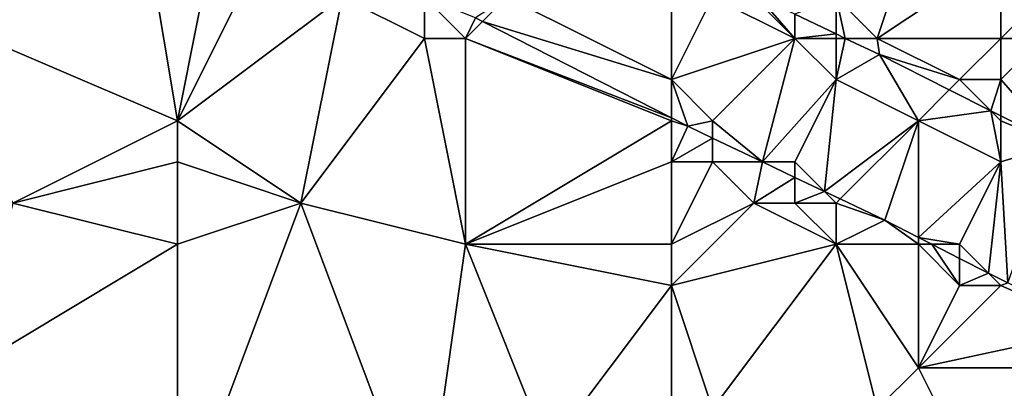
# Model space of a CAD drawing. Units: metres. Extents: x 77500 to 78125, y 348000 to 348500.
# Drawn here: x 77718 to 77742, y 348160 to 348168 of the extents above; entities that cross this region are included whole.
import ezdxf

# ---------------------------------------------------------------- set-up
doc = ezdxf.new("R2010")
doc.units = ezdxf.units.M
doc.layers.add('Terrain', color=15, linetype='Continuous')

msp = doc.modelspace()

# ---------------------------------------------------------------- linework, layer by layer
at = {"layer": 'Terrain'}
for points in [[(77721, 348172, 248.4), (77715, 348169, 248.56), (77722, 348166, 248.67), (77721, 348172, 248.4)], [(77721, 348172, 248.4), (77722, 348166, 248.67), (77723, 348171, 248.38), (77721, 348172, 248.4)], [(77723, 348171, 248.38), (77722, 348166, 248.67), (77724, 348170, 248.46), (77723, 348171, 248.38)], [(77740, 348171, 246.55), (77738, 348169, 246.49), (77739, 348168, 246.56), (77740, 348171, 246.55)], [(77740, 348171, 246.55), (77739, 348168, 246.56), (77742, 348170, 246.61), (77740, 348171, 246.55)], [(77724, 348170, 248.46), (77722, 348166, 248.67), (77726, 348169, 248.47), (77724, 348170, 248.46)], [(77742, 348170, 246.61), (77739, 348168, 246.56), (77742, 348168, 246.89), (77742, 348170, 246.61)], [(77742, 348170, 246.61), (77742, 348168, 246.89), (77743, 348169, 246.76), (77742, 348170, 246.61)], [(77718, 348164, 248.37), (77722, 348166, 248.67), (77715, 348169, 248.56), (77718, 348164, 248.37)], [(77725, 348164, 248.49), (77726, 348169, 248.47), (77722, 348166, 248.67), (77725, 348164, 248.49)], [(77725, 348164, 248.49), (77728, 348168, 248.42), (77726, 348169, 248.47), (77725, 348164, 248.49)], [(77726, 348169, 248.47), (77728, 348168, 248.42), (77728, 348169, 248.28), (77726, 348169, 248.47)], [(77728, 348169, 248.28), (77729, 348168, 248.4), (77729.242, 348168.496, 248.334), (77728, 348169, 248.28)], [(77728, 348169, 248.28), (77728, 348168, 248.42), (77729, 348168, 248.4), (77728, 348169, 248.28)], [(77730, 348169, 247.98), (77729.242, 348168.496, 248.334), (77729.41, 348168.41, 248.333), (77730, 348169, 247.98)], [(77734, 348167, 247.99), (77730, 348169, 247.98), (77729.41, 348168.41, 248.333), (77734, 348167, 247.99)], [(77734, 348169, 247), (77730, 348169, 247.98), (77734, 348167, 247.99), (77734, 348169, 247)], [(77734, 348169, 247), (77734, 348167, 247.99), (77735, 348169, 246.74), (77734, 348169, 247)], [(77735, 348169, 246.74), (77734, 348167, 247.99), (77737, 348168, 246.74), (77735, 348169, 246.74)], [(77735, 348169, 246.74), (77737, 348168, 246.74), (77736, 348169, 246.57), (77735, 348169, 246.74)], [(77736, 348169, 246.57), (77737, 348168, 246.74), (77736.133, 348169, 246.632), (77736, 348169, 246.57)], [(77737, 348168, 246.74), (77737, 348168.585, 246.632), (77736.133, 348169, 246.632), (77737, 348168, 246.74)], [(77738, 348169, 246.49), (77737, 348168.585, 246.632), (77738, 348168.107, 246.632), (77738, 348169, 246.49)], [(77738, 348169, 246.49), (77738, 348168.107, 246.632), (77738.225, 348168, 246.632), (77738, 348169, 246.49)], [(77738, 348169, 246.49), (77738.225, 348168, 246.632), (77739, 348168, 246.56), (77738, 348169, 246.49)], [(77743, 348169, 246.76), (77742, 348168, 246.89), (77743, 348168, 246.93), (77743, 348169, 246.76)], [(77729, 348168, 248.4), (77729.41, 348168.41, 248.333), (77729.242, 348168.496, 248.334), (77729, 348168, 248.4)], [(77737, 348168, 246.74), (77738, 348168.107, 246.632), (77737, 348168.585, 246.632), (77737, 348168, 246.74)], [(77734, 348166.067, 248.296), (77729.41, 348168.41, 248.333), (77729, 348168, 248.4), (77734, 348166.067, 248.296)], [(77734, 348166.067, 248.296), (77734, 348167, 247.99), (77729.41, 348168.41, 248.333), (77734, 348166.067, 248.296)], [(77725, 348164, 248.49), (77729, 348163, 248.46), (77728, 348168, 248.42), (77725, 348164, 248.49)], [(77729, 348163, 248.46), (77729, 348168, 248.4), (77728, 348168, 248.42), (77729, 348163, 248.46)], [(77729, 348163, 248.46), (77734, 348166, 248.34), (77729, 348168, 248.4), (77729, 348163, 248.46)], [(77734, 348166.067, 248.296), (77729, 348168, 248.4), (77734, 348166, 248.34), (77734, 348166.067, 248.296)], [(77737, 348168, 246.74), (77734, 348167, 247.99), (77735, 348166, 248.19), (77737, 348168, 246.74)], [(77736.209, 348165, 248.295), (77737, 348168, 246.74), (77735, 348166, 248.19), (77736.209, 348165, 248.295)], [(77736.209, 348165, 248.295), (77738, 348167, 247.01), (77737, 348168, 246.74), (77736.209, 348165, 248.295)], [(77737, 348168, 246.74), (77738, 348168, 246.63), (77738, 348168.107, 246.632), (77737, 348168, 246.74)], [(77737, 348168, 246.74), (77738, 348167, 247.01), (77738, 348168, 246.63), (77737, 348168, 246.74)], [(77738, 348168, 246.63), (77738.225, 348168, 246.632), (77738, 348168.107, 246.632), (77738, 348168, 246.63)], [(77738, 348168, 246.63), (77738, 348167, 247.01), (77738.225, 348168, 246.632), (77738, 348168, 246.63)], [(77738, 348167, 247.01), (77739.053, 348167.604, 246.632), (77738.225, 348168, 246.632), (77738, 348167, 247.01)], [(77739, 348168, 246.56), (77738.225, 348168, 246.632), (77739.053, 348167.604, 246.632), (77739, 348168, 246.56)], [(77739, 348168, 246.56), (77739.053, 348167.604, 246.632), (77741, 348167, 246.67), (77739, 348168, 246.56)], [(77739, 348168, 246.56), (77741, 348167, 246.67), (77742, 348168, 246.89), (77739, 348168, 246.56)], [(77742, 348168, 246.89), (77741, 348167, 246.67), (77742, 348167, 246.82), (77742, 348168, 246.89)], [(77743.384, 348165.422, 246.632), (77743, 348168, 246.93), (77742, 348167, 246.82), (77743.384, 348165.422, 246.632)], [(77742, 348168, 246.89), (77742, 348167, 246.82), (77743, 348168, 246.93), (77742, 348168, 246.89)], [(77738, 348167, 247.01), (77740, 348166, 247.07), (77739.053, 348167.604, 246.632), (77738, 348167, 247.01)], [(77740.749, 348166.749, 246.632), (77741, 348167, 246.67), (77739.053, 348167.604, 246.632), (77740.749, 348166.749, 246.632)], [(77740.749, 348166.749, 246.632), (77739.053, 348167.604, 246.632), (77740, 348166, 247.07), (77740.749, 348166.749, 246.632)], [(77734, 348166.067, 248.296), (77734.397, 348165.864, 248.293), (77734, 348167, 247.99), (77734, 348166.067, 248.296)], [(77734.397, 348165.864, 248.293), (77735, 348166, 248.19), (77734, 348167, 247.99), (77734.397, 348165.864, 248.293)], [(77737, 348165, 248.21), (77738, 348167, 247.01), (77736.209, 348165, 248.295), (77737, 348165, 248.21)], [(77737, 348165, 248.21), (77737.721, 348164.279, 248.296), (77738, 348167, 247.01), (77737, 348165, 248.21)], [(77737.721, 348164.279, 248.296), (77740, 348166, 247.07), (77738, 348167, 247.01), (77737.721, 348164.279, 248.296)], [(77741.76, 348166.24, 246.632), (77741, 348167, 246.67), (77740.749, 348166.749, 246.632), (77741.76, 348166.24, 246.632)], [(77741.76, 348166.24, 246.632), (77742, 348167, 246.82), (77741, 348167, 246.67), (77741.76, 348166.24, 246.632)], [(77742, 348166.119, 246.632), (77742, 348167, 246.82), (77741.76, 348166.24, 246.632), (77742, 348166.119, 246.632)], [(77743.384, 348165.422, 246.632), (77742, 348167, 246.82), (77742, 348166.119, 246.632), (77743.384, 348165.422, 246.632)], [(77741.76, 348166.24, 246.632), (77740.749, 348166.749, 246.632), (77740, 348166, 247.07), (77741.76, 348166.24, 246.632)], [(77734, 348166.067, 248.296), (77734, 348166, 248.34), (77734.397, 348165.864, 248.293), (77734, 348166.067, 248.296)], [(77742, 348165, 247.06), (77741.76, 348166.24, 246.632), (77740, 348166, 247.07), (77742, 348165, 247.06)], [(77742, 348165, 247.06), (77742, 348166, 246.73), (77741.76, 348166.24, 246.632), (77742, 348165, 247.06)], [(77742, 348166.119, 246.632), (77741.76, 348166.24, 246.632), (77742, 348166, 246.73), (77742, 348166.119, 246.632)], [(77743.384, 348165.422, 246.632), (77742, 348166.119, 246.632), (77742, 348166, 246.73), (77743.384, 348165.422, 246.632)], [(77718, 348164, 248.37), (77722, 348165, 248.6), (77722, 348166, 248.67), (77718, 348164, 248.37)], [(77722, 348165, 248.6), (77725, 348164, 248.49), (77722, 348166, 248.67), (77722, 348165, 248.6)], [(77734, 348165, 248.44), (77734, 348166, 248.34), (77729, 348163, 248.46), (77734, 348165, 248.44)], [(77734, 348165, 248.44), (77734.397, 348165.864, 248.293), (77734, 348166, 248.34), (77734, 348165, 248.44)], [(77734, 348165, 248.44), (77735, 348165.576, 248.294), (77734.397, 348165.864, 248.293), (77734, 348165, 248.44)], [(77735, 348165.576, 248.294), (77735, 348166, 248.19), (77734.397, 348165.864, 248.293), (77735, 348165.576, 248.294)], [(77736.209, 348165, 248.295), (77735, 348166, 248.19), (77735, 348165.576, 248.294), (77736.209, 348165, 248.295)], [(77738.099, 348164.099, 248.297), (77740, 348166, 247.07), (77737.721, 348164.279, 248.296), (77738.099, 348164.099, 248.297)], [(77738.099, 348164.099, 248.297), (77739.187, 348163.58, 248.298), (77740, 348166, 247.07), (77738.099, 348164.099, 248.297)], [(77740, 348163.166, 248.301), (77740, 348166, 247.07), (77739.187, 348163.58, 248.298), (77740, 348163.166, 248.301)], [(77742, 348165, 247.06), (77740, 348166, 247.07), (77740, 348163.166, 248.301), (77742, 348165, 247.06)], [(77742, 348165, 247.06), (77743.384, 348165.422, 246.632), (77742, 348166, 246.73), (77742, 348165, 247.06)], [(77734, 348165, 248.44), (77735, 348165, 248.41), (77735, 348165.576, 248.294), (77734, 348165, 248.44)], [(77735, 348165, 248.41), (77736.209, 348165, 248.295), (77735, 348165.576, 248.294), (77735, 348165, 248.41)], [(77742, 348165, 247.06), (77742.174, 348162.058, 248.308), (77743.384, 348165.422, 246.632), (77742, 348165, 247.06)], [(77718, 348164, 248.37), (77722, 348163, 248.42), (77722, 348165, 248.6), (77718, 348164, 248.37)], [(77722, 348165, 248.6), (77722, 348163, 248.42), (77725, 348164, 248.49), (77722, 348165, 248.6)], [(77734, 348165, 248.44), (77729, 348163, 248.46), (77734, 348163, 248.53), (77734, 348165, 248.44)], [(77734, 348165, 248.44), (77734, 348163, 248.53), (77735, 348165, 248.41), (77734, 348165, 248.44)], [(77735, 348165, 248.41), (77734, 348163, 248.53), (77736, 348164, 248.47), (77735, 348165, 248.41)], [(77735, 348165, 248.41), (77736, 348164, 248.47), (77736.209, 348165, 248.295), (77735, 348165, 248.41)], [(77736, 348164, 248.47), (77737, 348164.623, 248.296), (77736.209, 348165, 248.295), (77736, 348164, 248.47)], [(77737, 348165, 248.21), (77736.209, 348165, 248.295), (77737, 348164.623, 248.296), (77737, 348165, 248.21)], [(77737, 348165, 248.21), (77737, 348164.623, 248.296), (77737.721, 348164.279, 248.296), (77737, 348165, 248.21)], [(77742, 348165, 247.06), (77740, 348163.166, 248.301), (77741, 348163, 248.29), (77742, 348165, 247.06)], [(77742, 348165, 247.06), (77741, 348163, 248.29), (77741.701, 348162.299, 248.307), (77742, 348165, 247.06)], [(77742, 348165, 247.06), (77741.701, 348162.299, 248.307), (77742.174, 348162.058, 248.308), (77742, 348165, 247.06)], [(77736, 348164, 248.47), (77737, 348164, 248.44), (77737, 348164.623, 248.296), (77736, 348164, 248.47)], [(77737, 348164, 248.44), (77737.721, 348164.279, 248.296), (77737, 348164.623, 248.296), (77737, 348164, 248.44)], [(77737, 348164, 248.44), (77738, 348164, 248.36), (77737.721, 348164.279, 248.296), (77737, 348164, 248.44)], [(77738, 348164, 248.36), (77738.099, 348164.099, 248.297), (77737.721, 348164.279, 248.296), (77738, 348164, 248.36)], [(77718, 348164, 248.37), (77717, 348160, 248.45), (77722, 348163, 248.42), (77718, 348164, 248.37)], [(77722, 348156, 248.35), (77728, 348156, 248.2), (77725, 348164, 248.49), (77722, 348156, 248.35)], [(77722, 348156, 248.35), (77725, 348164, 248.49), (77722, 348163, 248.42), (77722, 348156, 248.35)], [(77728, 348156, 248.2), (77729, 348163, 248.46), (77725, 348164, 248.49), (77728, 348156, 248.2)], [(77736, 348164, 248.47), (77734, 348163, 248.53), (77734, 348162, 248.67), (77736, 348164, 248.47)], [(77736, 348164, 248.47), (77734, 348162, 248.67), (77738, 348163, 248.5), (77736, 348164, 248.47)], [(77736, 348164, 248.47), (77738, 348163, 248.5), (77737, 348164, 248.44), (77736, 348164, 248.47)], [(77737, 348164, 248.44), (77738, 348163, 248.5), (77738, 348164, 248.36), (77737, 348164, 248.44)], [(77738, 348164, 248.36), (77739.187, 348163.58, 248.298), (77738.099, 348164.099, 248.297), (77738, 348164, 248.36)], [(77738, 348164, 248.36), (77738, 348163, 248.5), (77739.187, 348163.58, 248.298), (77738, 348164, 248.36)], [(77738, 348163, 248.5), (77740, 348163, 248.34), (77739.187, 348163.58, 248.298), (77738, 348163, 248.5)], [(77740, 348163, 248.34), (77740, 348163.166, 248.301), (77739.187, 348163.58, 248.298), (77740, 348163, 248.34)], [(77717, 348160, 248.45), (77722, 348156, 248.35), (77722, 348163, 248.42), (77717, 348160, 248.45)], [(77728, 348156, 248.2), (77731, 348158, 248.24), (77729, 348163, 248.46), (77728, 348156, 248.2)], [(77734, 348163, 248.53), (77729, 348163, 248.46), (77734, 348162, 248.67), (77734, 348163, 248.53)], [(77734, 348162, 248.67), (77729, 348163, 248.46), (77731, 348158, 248.24), (77734, 348162, 248.67)], [(77738, 348163, 248.5), (77734, 348162, 248.67), (77735, 348159, 248.79), (77738, 348163, 248.5)], [(77738, 348163, 248.5), (77735, 348159, 248.79), (77739, 348159, 248.78), (77738, 348163, 248.5)], [(77738, 348163, 248.5), (77739, 348159, 248.78), (77740, 348160, 248.63), (77738, 348163, 248.5)], [(77738, 348163, 248.5), (77740, 348160, 248.63), (77740, 348163, 248.34), (77738, 348163, 248.5)], [(77740, 348163, 248.34), (77740.325, 348163, 248.302), (77740, 348163.166, 248.301), (77740, 348163, 248.34)], [(77741, 348163, 248.29), (77740, 348163.166, 248.301), (77740.325, 348163, 248.302), (77741, 348163, 248.29)], [(77740, 348163, 248.34), (77740, 348160, 248.63), (77741, 348162, 248.49), (77740, 348163, 248.34)], [(77740, 348163, 248.34), (77741, 348162, 248.49), (77740.325, 348163, 248.302), (77740, 348163, 248.34)], [(77741, 348163, 248.29), (77740.325, 348163, 248.302), (77741, 348162.656, 248.304), (77741, 348163, 248.29)], [(77741, 348162, 248.49), (77741, 348162.656, 248.304), (77740.325, 348163, 248.302), (77741, 348162, 248.49)], [(77741, 348163, 248.29), (77741, 348162.656, 248.304), (77741.701, 348162.299, 248.307), (77741, 348163, 248.29)], [(77741, 348162, 248.49), (77741.701, 348162.299, 248.307), (77741, 348162.656, 248.304), (77741, 348162, 248.49)], [(77741, 348162, 248.49), (77742, 348162, 248.45), (77741.701, 348162.299, 248.307), (77741, 348162, 248.49)], [(77742, 348162, 248.45), (77742.174, 348162.058, 248.308), (77741.701, 348162.299, 248.307), (77742, 348162, 248.45)], [(77734, 348162, 248.67), (77731, 348158, 248.24), (77734, 348158, 248.44), (77734, 348162, 248.67)], [(77734, 348162, 248.67), (77734, 348158, 248.44), (77735, 348159, 248.79), (77734, 348162, 248.67)], [(77741, 348162, 248.49), (77740, 348160, 248.63), (77742, 348162, 248.45), (77741, 348162, 248.49)], [(77742, 348162, 248.45), (77740, 348160, 248.63), (77744.368, 348160.94, 248.316), (77742, 348162, 248.45)], [(77742, 348162, 248.45), (77744.368, 348160.94, 248.316), (77742.174, 348162.058, 248.308), (77742, 348162, 248.45)], [(77745, 348160, 248.52), (77744.368, 348160.94, 248.316), (77740, 348160, 248.63), (77745, 348160, 248.52)], [(77712, 348155, 248.19), (77720, 348155, 248.42), (77717, 348160, 248.45), (77712, 348155, 248.19)], [(77720, 348155, 248.42), (77722, 348156, 248.35), (77717, 348160, 248.45), (77720, 348155, 248.42)], [(77742, 348156, 248.67), (77740, 348160, 248.63), (77739, 348159, 248.78), (77742, 348156, 248.67)], [(77742, 348156, 248.67), (77745, 348160, 248.52), (77740, 348160, 248.63), (77742, 348156, 248.67)], [(77745, 348156, 248.56), (77745, 348160, 248.52), (77742, 348156, 248.67), (77745, 348156, 248.56)]]:
    msp.add_3dface(points, dxfattribs=at)

doc.saveas('drawing.dxf')
